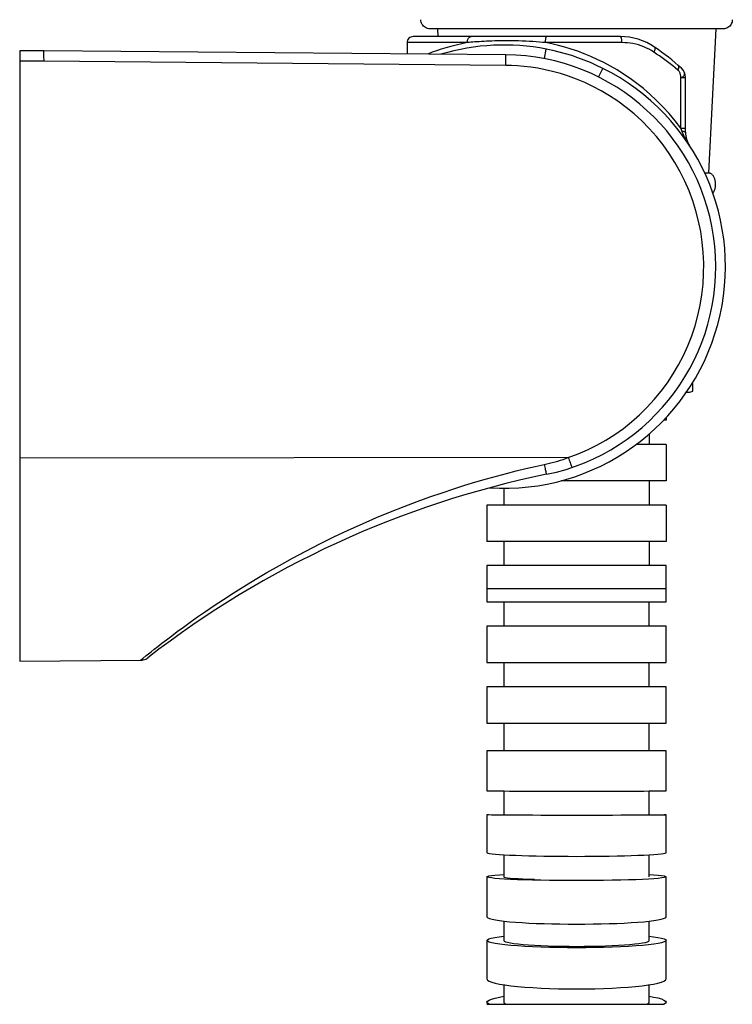
# Model space of a CAD drawing. Units: millimetres. Extents: x 0 to 1118, y 0 to 864.
# Drawn here: x 840 to 887, y 552 to 617 of the extents above; entities that cross this region are included whole.
import ezdxf

# ---------------------------------------------------------------- set-up
doc = ezdxf.new("R2010")
doc.units = ezdxf.units.MM
doc.header["$LTSCALE"] = 61.468
doc.layers.get('0').update_dxf_attribs({"linetype": 'CONTINUOUS'})
doc.layers.add('DATUM_AXIS', color=7, linetype='CONTINUOUS')

msp = doc.modelspace()

# ---------------------------------------------------------------- linework, layer by layer
at = {"color": 7, "linetype": 'Continuous'}
for p, q in [((886.484, 616.146), (867.096, 616.146)), ((869.572, 615.232), (865.59, 615.232)), ((865.59, 615.232), (865.59, 614.488)), ((879.684, 615.632), (865.99, 615.632)), ((879.791, 615.232), (874.739, 615.232)), ((841.59, 614.698), (839.99, 614.698)), ((839.99, 614.698), (839.99, 574.368)), ((872.112, 614.431), (841.59, 614.698)), ((874.67, 614.172), (874.793, 614.801)), ((841.593, 613.996), (839.99, 613.996)), ((872.112, 613.728), (841.593, 613.996)), ((872.114, 614.003), (872.114, 614.162)), ((878.245, 612.957), (878.531, 613.529)), ((883.682, 612.938), (883.99, 612.938)), ((883.682, 609.579), (883.682, 612.938)), ((883.99, 609.308), (883.99, 612.938)), ((883.682, 609.579), (883.99, 609.579)), ((884.429, 592.715), (884.47, 592.715)), ((884.47, 592.215), (884.47, 592.715)), ((882.71, 590.464), (882.71, 590.291)), ((881.59, 589.384), (881.59, 588.691)), ((882.71, 588.691), (882.71, 586.291)), ((876.244, 587.825), (839.99, 587.782)), ((870.832, 586.413), (871.507, 586.602)), ((881.59, 586.291), (881.59, 584.691)), ((871.99, 585.795), (871.99, 584.691)), ((870.87, 584.691), (870.87, 582.291)), ((882.71, 584.691), (882.71, 582.291)), ((871.99, 582.291), (871.99, 580.691)), ((881.59, 582.291), (881.59, 580.691)), ((870.87, 580.691), (870.87, 579.165)), ((882.71, 578.291), (882.71, 580.691)), ((882.71, 579.165), (870.87, 579.165)), ((870.87, 579.165), (870.87, 578.291)), ((871.99, 578.291), (871.99, 576.691)), ((881.589, 576.691), (881.59, 578.291)), ((870.87, 576.691), (870.871, 574.291)), ((882.709, 574.291), (882.709, 576.691)), ((839.99, 574.368), (848.008, 574.438)), ((848.004, 574.457), (848.122, 574.553)), ((848.122, 574.553), (848.354, 574.74)), ((871.991, 574.291), (871.991, 572.691)), ((881.588, 572.691), (881.589, 574.291)), ((870.872, 572.691), (870.872, 570.291)), ((882.708, 570.291), (882.708, 572.691)), ((871.991, 570.291), (871.991, 568.456)), ((881.589, 568.456), (881.588, 570.291)), ((871.989, 565.82), (871.988, 564.223)), ((881.591, 564.223), (881.59, 565.82)), ((870.868, 564.223), (870.866, 561.738)), ((871.987, 561.59), (871.986, 560.135)), ((881.593, 560.135), (881.593, 561.59)), ((870.866, 560.135), (870.866, 557.486)), ((871.987, 557.207), (871.988, 555.931)), ((881.592, 555.931), (881.592, 557.207)), ((870.868, 555.931), (870.87, 553.388)), ((882.71, 553.388), (882.712, 555.931)), ((871.99, 553.003), (871.99, 551.852)), ((881.59, 551.852), (881.59, 553.003)), ((870.87, 551.712), (882.574, 551.712))]:
    msp.add_line(p, q, dxfattribs=at)
for points in [[(867.096, 616.146), (867.02, 616.151), (866.944, 616.166), (866.87, 616.191), (866.801, 616.224), (866.737, 616.265), (866.678, 616.315), (866.626, 616.374), (866.581, 616.439), (866.544, 616.51), (866.517, 616.587), (866.501, 616.667), (866.496, 616.747)], [(887.084, 616.746), (887.079, 616.67), (887.064, 616.593), (887.039, 616.52), (887.006, 616.451), (886.964, 616.387), (886.914, 616.328), (886.856, 616.276), (886.791, 616.231), (886.72, 616.195), (886.643, 616.168), (886.564, 616.152), (886.484, 616.146)], [(869.572, 615.232), (869.199, 615.155), (868.838, 615.073)], [(869.572, 615.232), (869.574, 615.284), (869.58, 615.336), (869.591, 615.385), (869.606, 615.432), (869.625, 615.476), (869.647, 615.515), (869.672, 615.549), (869.7, 615.578), (869.731, 615.602), (869.763, 615.618), (869.796, 615.629), (869.829, 615.632)], [(874.739, 615.232), (874.543, 615.25), (874.34, 615.266), (874.128, 615.282), (873.908, 615.296), (873.68, 615.31), (873.446, 615.322), (873.205, 615.332), (872.958, 615.34), (872.714, 615.346), (872.475, 615.35), (872.239, 615.352), (872.012, 615.352), (871.796, 615.35), (871.588, 615.346), (871.389, 615.342), (871.198, 615.336), (871.016, 615.329), (870.841, 615.321), (870.674, 615.313), (870.515, 615.304), (870.362, 615.294), (870.215, 615.284), (870.075, 615.274), (869.941, 615.264), (869.812, 615.253), (869.689, 615.243), (869.572, 615.232)], [(874.739, 615.232), (874.74, 615.284), (874.742, 615.336), (874.745, 615.385), (874.749, 615.432), (874.754, 615.476), (874.761, 615.515), (874.768, 615.549), (874.776, 615.578), (874.784, 615.602), (874.793, 615.618), (874.803, 615.629), (874.812, 615.632)], [(883.682, 609.579), (883.299, 610.074), (882.903, 610.545), (882.495, 610.992), (882.074, 611.417), (881.642, 611.818), (881.208, 612.192), (880.774, 612.537), (880.339, 612.856), (879.903, 613.153), (879.467, 613.427), (879.031, 613.679), (878.596, 613.912), (878.163, 614.125), (877.731, 614.319), (877.3, 614.497), (876.87, 614.658), (876.442, 614.802), (876.014, 614.931), (875.587, 615.046), (875.162, 615.147), (874.739, 615.232)], [(879.791, 615.232), (879.79, 615.284), (879.787, 615.336), (879.783, 615.385), (879.777, 615.432), (879.769, 615.476), (879.76, 615.515), (879.749, 615.549), (879.738, 615.578), (879.725, 615.602), (879.712, 615.618), (879.698, 615.629), (879.684, 615.632)], [(881.905, 614.599), (881.744, 614.7), (881.58, 614.792), (881.411, 614.875), (881.238, 614.951), (881.061, 615.017), (880.882, 615.075), (880.702, 615.123), (880.519, 615.163), (880.337, 615.193), (880.155, 615.215), (879.973, 615.228), (879.791, 615.232)], [(841.596, 614.271), (841.596, 614.353), (841.595, 614.429), (841.594, 614.497), (841.594, 614.557), (841.593, 614.606), (841.592, 614.646), (841.592, 614.675), (841.591, 614.692), (841.59, 614.698)], [(868.838, 615.073), (868.491, 614.985), (868.157, 614.891), (867.839, 614.792), (867.539, 614.692), (867.258, 614.591), (866.997, 614.491), (866.961, 614.476)], [(878.531, 613.529), (878.117, 613.729), (877.703, 613.913), (877.288, 614.082), (876.879, 614.235), (876.473, 614.372), (876.06, 614.497), (875.641, 614.611), (875.218, 614.712), (874.793, 614.801)], [(881.905, 614.599), (881.924, 614.636), (881.941, 614.673), (881.955, 614.709), (881.966, 614.744), (881.975, 614.776), (881.98, 614.807), (881.983, 614.835), (881.982, 614.861), (881.978, 614.883), (881.971, 614.902), (881.962, 614.917), (881.949, 614.929)], [(883.487, 613.42), (883.315, 613.562), (883.142, 613.701), (882.968, 613.838), (882.793, 613.971), (882.617, 614.103), (882.44, 614.231), (882.262, 614.356), (882.084, 614.479), (881.905, 614.599)], [(841.597, 613.996), (841.597, 614.091), (841.596, 614.271)], [(872.114, 614.162), (872.114, 614.23), (872.114, 614.29), (872.114, 614.34), (872.114, 614.379), (872.113, 614.408), (872.113, 614.426), (872.112, 614.431)], [(872.112, 613.728), (872.113, 613.823), (872.114, 614.003)], [(876.244, 587.825), (876.886, 588.063), (877.514, 588.335), (878.127, 588.639), (878.73, 588.979), (879.318, 589.352), (879.885, 589.755), (880.432, 590.189), (880.957, 590.653), (881.456, 591.143), (881.929, 591.659), (882.375, 592.202), (882.791, 592.765), (883.177, 593.349), (883.532, 593.955), (883.854, 594.576), (884.143, 595.213), (884.398, 595.865), (884.619, 596.528), (884.804, 597.201), (884.954, 597.885), (885.069, 598.573), (885.147, 599.267), (885.189, 599.966), (885.195, 600.664), (885.164, 601.362), (885.096, 602.06), (884.993, 602.751), (884.854, 603.436), (884.678, 604.114), (884.469, 604.78), (884.225, 605.433), (883.947, 606.074), (883.636, 606.699), (883.291, 607.309), (882.913, 607.904), (882.504, 608.476), (882.063, 609.028), (881.592, 609.559), (881.101, 610.057), (880.59, 610.522), (880.059, 610.956), (879.521, 611.355), (878.977, 611.716), (878.425, 612.043), (877.875, 612.336), (877.328, 612.596), (876.782, 612.822), (876.247, 613.02), (875.721, 613.188), (875.206, 613.328), (874.706, 613.445), (874.224, 613.538), (873.758, 613.608), (873.313, 613.662), (872.891, 613.701), (872.491, 613.723), (872.112, 613.728)], [(883.486, 613.421), (883.498, 613.442), (883.508, 613.463), (883.518, 613.484), (883.526, 613.505), (883.533, 613.525), (883.539, 613.545), (883.543, 613.564), (883.547, 613.583), (883.549, 613.601), (883.55, 613.618), (883.549, 613.634), (883.548, 613.65), (883.545, 613.664), (883.541, 613.678), (883.535, 613.69), (883.529, 613.702), (883.521, 613.712), (883.512, 613.721)], [(883.682, 612.938), (883.68, 612.985), (883.674, 613.032), (883.667, 613.077), (883.657, 613.123), (883.644, 613.168), (883.629, 613.211), (883.611, 613.252), (883.591, 613.291), (883.568, 613.328), (883.543, 613.362), (883.516, 613.392), (883.487, 613.42)], [(883.682, 612.938), (883.727, 612.943), (883.768, 612.952), (883.805, 612.965), (883.838, 612.984), (883.867, 613.008), (883.89, 613.036), (883.907, 613.068), (883.919, 613.104), (883.925, 613.142), (883.925, 613.184), (883.918, 613.227), (883.906, 613.271), (883.888, 613.317), (883.865, 613.363), (883.836, 613.408), (883.803, 613.451), (883.766, 613.493), (883.724, 613.534)], [(883.754, 609.394), (883.743, 609.424), (883.731, 609.454), (883.719, 609.484), (883.707, 609.516), (883.695, 609.547), (883.682, 609.579)], [(883.754, 609.394), (883.801, 609.386), (883.844, 609.378), (883.882, 609.369), (883.914, 609.359), (883.941, 609.349), (883.962, 609.339), (883.978, 609.329), (883.987, 609.318), (883.99, 609.308)], [(884.25, 608.433), (884.174, 608.552), (884.104, 608.669), (884.039, 608.783), (883.98, 608.893), (883.925, 609), (883.876, 609.104), (883.831, 609.205), (883.79, 609.301), (883.754, 609.394)], [(871.507, 586.602), (872.162, 586.775), (872.803, 586.939), (873.432, 587.093), (874.049, 587.236), (874.652, 587.369)], [(874.652, 587.369), (874.832, 587.409), (875.011, 587.452), (875.189, 587.498), (875.367, 587.546), (875.544, 587.597), (875.72, 587.65), (875.896, 587.706), (876.07, 587.764), (876.244, 587.825)], [(874.652, 587.369), (874.671, 587.28), (874.689, 587.193), (874.707, 587.111), (874.724, 587.034), (874.74, 586.964), (874.755, 586.901), (874.768, 586.846), (874.779, 586.801), (874.789, 586.765), (874.797, 586.739), (874.802, 586.723), (874.806, 586.718)], [(876.244, 587.825), (876.275, 587.736), (876.305, 587.65), (876.335, 587.568), (876.363, 587.491), (876.389, 587.421), (876.413, 587.358), (876.434, 587.303), (876.453, 587.258), (876.468, 587.222), (876.481, 587.196), (876.489, 587.181), (876.494, 587.177)], [(851.262, 576.95), (851.748, 577.294), (852.274, 577.66), (852.841, 578.046), (853.451, 578.451), (854.106, 578.874), (854.804, 579.314), (855.544, 579.767), (856.329, 580.231), (857.156, 580.705), (858.012, 581.179), (858.9, 581.652), (859.818, 582.122), (860.747, 582.58), (861.689, 583.024), (862.641, 583.453), (863.578, 583.86), (864.495, 584.24), (865.396, 584.594), (866.266, 584.924), (867.098, 585.226), (867.899, 585.501), (868.673, 585.757), (869.418, 585.994), (870.135, 586.211), (870.832, 586.413)], [(848.354, 574.74), (848.493, 574.852), (848.673, 574.995), (848.882, 575.16), (849.12, 575.348), (849.392, 575.558), (849.696, 575.792), (850.034, 576.048), (850.407, 576.327), (850.817, 576.628), (851.262, 576.95)], [(847.98, 574.437), (847.982, 574.439), (848.004, 574.457)], [(847.981, 574.437), (847.989, 574.438), (848.074, 574.444)], [(848.074, 574.444), (848.158, 574.459), (848.24, 574.483), (848.318, 574.516), (848.393, 574.556), (848.463, 574.605)], [(870.871, 568.456), (870.87, 566.895), (870.869, 565.82)], [(882.71, 565.82), (882.71, 566.702), (882.708, 568.456)], [(882.714, 561.738), (882.713, 563.233), (882.712, 564.223)], [(871.986, 560.135), (872.013, 560.114), (872.096, 560.092), (872.229, 560.07), (872.413, 560.05), (872.649, 560.03), (872.927, 560.012), (873.25, 559.996), (873.614, 559.98), (874.008, 559.967)], [(882.713, 557.486), (882.714, 559.727), (882.714, 560.135)], [(871.988, 555.931), (872.015, 555.891), (872.098, 555.848), (872.231, 555.808), (872.416, 555.77), (872.652, 555.733), (872.93, 555.699), (873.253, 555.667), (873.618, 555.638), (874.012, 555.613)], [(874.012, 555.613), (874.436, 555.591), (874.89, 555.573), (875.353, 555.559), (875.822, 555.549), (876.301, 555.543), (876.79, 555.541)], [(876.79, 555.541), (877.285, 555.543), (877.767, 555.549), (878.236, 555.559), (878.697, 555.573), (879.145, 555.591), (879.564, 555.613), (879.954, 555.638), (880.315, 555.666), (880.635, 555.697), (880.913, 555.731), (881.149, 555.767), (881.337, 555.805), (881.473, 555.845), (881.56, 555.887), (881.592, 555.931)], [(871.99, 551.852), (872.017, 551.797), (872.1, 551.739), (872.164, 551.712)], [(881.415, 551.712), (881.475, 551.737), (881.56, 551.795), (881.59, 551.852)]]:
    msp.add_lwpolyline(points, dxfattribs=at)
for centre, radius, start, end in [((865.99, 615.232), 0.4, 89.99802, 180), ((879.684, 611.632), 4, 55.51189, 90), ((871.99, 600.432), 14.64, 78.96027, 106.50301), ((871.99, 600.432), 17.588, 48.1537, 55.51189), ((871.99, 600.432), 14, 281.60292, 89.5), ((871.99, 600.432), 14.64, 266.2808, 63.46131), ((883.19, 612.938), 0.8, 0, 48.1537), ((885.59, 609.308), 1.6, 180, 213.1294), ((887.678, 524.026), 64, 101.60292, 127.78677)]:
    msp.add_arc(centre, radius, start, end, dxfattribs=at)
at = {"layer": 'DATUM_AXIS', "color": 7, "linetype": 'Continuous'}
for p, q in [((867.59, 616.146), (867.616, 615.632)), ((885.99, 616.146), (885.503, 606.639)), ((885.247, 606.639), (885.503, 606.639)), ((884.057, 592.146), (884.191, 592.146)), ((882.71, 590.291), (882.543, 590.291)), ((882.71, 588.691), (880.732, 588.691)), ((882.71, 586.291), (875.764, 586.291)), ((882.71, 584.691), (870.87, 584.691)), ((882.71, 582.291), (870.87, 582.291)), ((882.71, 580.691), (870.87, 580.691)), ((870.87, 578.291), (882.71, 578.291)), ((882.709, 576.691), (870.87, 576.691)), ((870.871, 574.291), (882.709, 574.291)), ((882.708, 572.691), (870.872, 572.691)), ((870.872, 570.291), (882.708, 570.291)), ((882.708, 568.456), (870.872, 568.456)), ((874.121, 565.792), (874.631, 565.791)), ((874.126, 561.512), (874.635, 561.503)), ((876.79, 561.485), (877.347, 561.486)), ((874.13, 557.059), (874.639, 557.041)), ((876.79, 557.009), (877.345, 557.011)), ((877.345, 557.011), (877.889, 557.017)), ((873.895, 552.813), (874.445, 552.783)), ((876.79, 552.729), (877.4, 552.732)), ((877.4, 552.732), (877.993, 552.743))]:
    msp.add_line(p, q, dxfattribs=at)
for points in [[(885.503, 606.639), (885.537, 606.635), (885.572, 606.627), (885.605, 606.616), (885.638, 606.6), (885.67, 606.581), (885.701, 606.559), (885.731, 606.532), (885.76, 606.503), (885.787, 606.47), (885.812, 606.434), (885.836, 606.395), (885.858, 606.353), (885.878, 606.309), (885.896, 606.262), (885.912, 606.214), (885.926, 606.163), (885.937, 606.111), (885.947, 606.058), (885.953, 606.003), (885.958, 605.948), (885.96, 605.892), (885.959, 605.836), (885.956, 605.78), (885.951, 605.724), (885.943, 605.668), (885.933, 605.614), (885.921, 605.56), (885.907, 605.508), (885.89, 605.457), (885.871, 605.408), (885.85, 605.362), (885.828, 605.317), (885.804, 605.277)], [(870.87, 565.82), (870.877, 565.819), (870.932, 565.816), (871.044, 565.813), (871.21, 565.81), (871.425, 565.807), (871.689, 565.804), (872.001, 565.802), (872.352, 565.799)], [(872.352, 565.799), (872.746, 565.797), (873.179, 565.795), (873.638, 565.793), (874.121, 565.792)], [(876.79, 565.789), (877.348, 565.789), (877.894, 565.789), (878.427, 565.79), (878.953, 565.791), (879.467, 565.792), (879.953, 565.793), (880.412, 565.795), (880.844, 565.797), (881.236, 565.799), (881.587, 565.802), (881.898, 565.804), (882.16, 565.807)], [(882.16, 565.807), (882.374, 565.81), (882.539, 565.813), (882.65, 565.816), (882.703, 565.819), (882.71, 565.82)], [(874.631, 565.791), (875.154, 565.79), (875.686, 565.789), (876.231, 565.789), (876.79, 565.789)], [(871.398, 564.209), (871.169, 564.213), (871.004, 564.216), (870.902, 564.219), (870.868, 564.223)], [(873.355, 564.197), (872.874, 564.199), (872.429, 564.201), (872.033, 564.204), (871.691, 564.206), (871.398, 564.209)], [(876.79, 564.191), (876.173, 564.191), (875.574, 564.191), (874.993, 564.192), (874.423, 564.193), (873.872, 564.195), (873.355, 564.197)], [(881.151, 564.201), (880.705, 564.199), (880.224, 564.197), (879.708, 564.195), (879.156, 564.193), (878.587, 564.192), (878.006, 564.191), (877.407, 564.191), (876.79, 564.191)], [(882.712, 564.223), (882.677, 564.219), (882.575, 564.216), (882.411, 564.213), (882.181, 564.209), (881.889, 564.206), (881.546, 564.204), (881.151, 564.201)], [(882.174, 564.236), (882.406, 564.233), (882.572, 564.229), (882.676, 564.226), (882.712, 564.223)], [(870.867, 561.738), (870.874, 561.726), (870.929, 561.701), (871.042, 561.677), (871.209, 561.653), (871.425, 561.631), (871.69, 561.609), (872.003, 561.589), (872.356, 561.57)], [(872.356, 561.57), (872.75, 561.553), (873.183, 561.537), (873.642, 561.524), (874.126, 561.512)], [(874.635, 561.503), (875.157, 561.495), (875.688, 561.49)], [(875.688, 561.49), (876.232, 561.486), (876.79, 561.485)], [(877.347, 561.486), (877.891, 561.49), (878.424, 561.495), (878.949, 561.503), (879.463, 561.512), (879.949, 561.524), (880.408, 561.538), (880.841, 561.554), (881.233, 561.571), (881.585, 561.59), (881.897, 561.61), (882.161, 561.631)], [(882.161, 561.631), (882.375, 561.654), (882.542, 561.678), (882.653, 561.702), (882.707, 561.726), (882.713, 561.738)], [(870.866, 560.135), (870.901, 560.162), (871.003, 560.189), (871.169, 560.216), (871.4, 560.241), (871.694, 560.265), (871.986, 560.284)], [(871.4, 560.029), (871.169, 560.055), (871.004, 560.081), (870.901, 560.108), (870.866, 560.135)], [(873.365, 559.927), (872.882, 559.944), (872.435, 559.963), (872.038, 559.983), (871.694, 560.005), (871.4, 560.029)], [(881.155, 559.963), (880.708, 559.944), (880.226, 559.928), (879.707, 559.914), (879.152, 559.902), (878.581, 559.893), (878, 559.886), (877.403, 559.882), (876.79, 559.881)], [(882.714, 560.135), (882.68, 560.108), (882.579, 560.081), (882.415, 560.055), (882.185, 560.03), (881.893, 560.006), (881.55, 559.983), (881.155, 559.963)], [(881.593, 560.284), (881.879, 560.266), (882.174, 560.242)], [(882.174, 560.242), (882.407, 560.216), (882.574, 560.19), (882.677, 560.163), (882.714, 560.135)], [(876.79, 559.881), (876.177, 559.882), (875.581, 559.886), (875.002, 559.893), (874.433, 559.902), (873.882, 559.913), (873.365, 559.927)], [(870.867, 557.486), (870.874, 557.463), (870.93, 557.417), (871.043, 557.371), (871.211, 557.326), (871.427, 557.283), (871.693, 557.243), (872.007, 557.204), (872.36, 557.169)], [(882.158, 557.284), (882.374, 557.327), (882.54, 557.372), (882.652, 557.418), (882.706, 557.464), (882.713, 557.486)], [(872.36, 557.169), (872.754, 557.136), (873.188, 557.107), (873.647, 557.081), (874.13, 557.059)], [(874.639, 557.041), (875.16, 557.027), (875.69, 557.017)], [(875.69, 557.017), (876.234, 557.011), (876.79, 557.009)], [(877.889, 557.017), (878.421, 557.027), (878.946, 557.041), (879.458, 557.06), (879.945, 557.082), (880.404, 557.108), (880.836, 557.137), (881.229, 557.17), (881.581, 557.205), (881.894, 557.244), (882.158, 557.284)], [(870.868, 555.931), (870.898, 555.978), (870.995, 556.029), (871.155, 556.079), (871.38, 556.126), (871.668, 556.172), (871.988, 556.212)], [(881.592, 556.212), (881.876, 556.177), (882.172, 556.131)], [(882.172, 556.131), (882.405, 556.084), (882.572, 556.034), (882.676, 555.983), (882.712, 555.931)], [(871.416, 555.729), (871.182, 555.776), (871.014, 555.825), (870.907, 555.876), (870.868, 555.931)], [(873.382, 555.538), (872.901, 555.568), (872.454, 555.603), (872.057, 555.642), (871.711, 555.683), (871.416, 555.729)], [(876.79, 555.45), (876.181, 555.453), (875.588, 555.46), (875.012, 555.473), (874.447, 555.49), (873.898, 555.511), (873.382, 555.538)], [(881.15, 555.605), (880.704, 555.57), (880.222, 555.539), (879.703, 555.512), (879.148, 555.49), (878.578, 555.473), (877.998, 555.46), (877.402, 555.453), (876.79, 555.45)], [(882.712, 555.931), (882.678, 555.88), (882.576, 555.829), (882.412, 555.779), (882.182, 555.732), (881.889, 555.686), (881.546, 555.644), (881.15, 555.605)], [(870.87, 553.388), (870.908, 553.314), (871.014, 553.244), (871.182, 553.176), (871.415, 553.112), (871.709, 553.05), (872.055, 552.992), (872.451, 552.939)], [(872.451, 552.939), (872.898, 552.891), (873.38, 552.849), (873.895, 552.813)], [(877.993, 552.743), (878.571, 552.759), (879.14, 552.783), (879.693, 552.814), (880.21, 552.85), (880.691, 552.892), (881.137, 552.94), (881.532, 552.993), (881.876, 553.051), (882.169, 553.113)], [(882.169, 553.113), (882.401, 553.177), (882.568, 553.245), (882.672, 553.315), (882.71, 553.388)], [(870.87, 551.852), (870.905, 551.923), (871.008, 551.993), (871.174, 552.062), (871.404, 552.127), (871.697, 552.19), (871.99, 552.239)], [(874.445, 552.783), (875.011, 552.759), (875.587, 552.743)], [(875.587, 552.743), (876.18, 552.732), (876.79, 552.729)], [(881.59, 552.239), (881.873, 552.192), (882.168, 552.129)], [(871.007, 551.712), (870.906, 551.781), (870.87, 551.852)], [(882.168, 552.129), (882.4, 552.064), (882.568, 551.996), (882.672, 551.925), (882.71, 551.852)], [(882.71, 551.852), (882.676, 551.783), (882.574, 551.712)]]:
    msp.add_lwpolyline(points, dxfattribs=at)
msp.add_arc((884.191, 592.746), 0.6, 270, 297.89342, dxfattribs=at)

doc.saveas('drawing.dxf')
